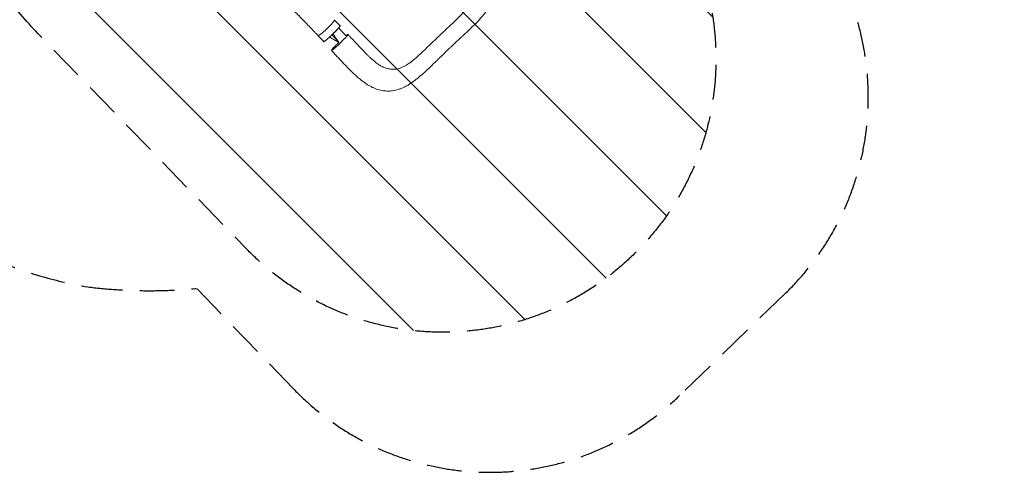
# Model space of a CAD drawing. Units: millimetres. Extents: x -5052 to 3627, y -3292 to 4689.
# Drawn here: x 21 to 3627, y -3292 to -1636 of the extents above; entities that cross this region are included whole.
import ezdxf

# ---------------------------------------------------------------- set-up
doc = ezdxf.new("R2010")
doc.units = ezdxf.units.MM
doc.header["$LTSCALE"] = 20
doc.linetypes.add('HIDDEN', pattern=[9.524999999999999, 6.35, -3.175])
for name, color, linetype in [('2d', 230, 'Continuous'), ('AS-Free_Space', 31, 'HIDDEN'), ('AS-Free_Space_Hatch', 31, 'HIDDEN'), ('AS-Safetyzone', 5, 'HIDDEN')]:
    doc.layers.add(name, color=color, linetype=linetype)

msp = doc.modelspace()

# ---------------------------------------------------------------- hatches: boundary and pattern name
at = {"layer": 'AS-Free_Space_Hatch'}
h = msp.add_hatch(dxfattribs=at)
h.set_pattern_fill('ANSI31', color=256, scale=100)
h.set_pattern_definition([(315, (-458.9999939279207, 3189.011993269792), (224.5064030267289, 224.5064030267288), [])])
edge = h.paths.add_edge_path()
edge.add_arc((541.0000060720793, 3189.011993269792), 1000, 90, 180, ccw=False)
edge.add_arc((541.0000060720795, 3189.011993269792), 999.9999999999995, 0, 90, ccw=False)
edge.add_line((1541.000006072079, 3189.011993269792), (1541.000006072079, 1091))
edge.add_arc((541.000006072079, 1091), 1000, -33.05883882449831, 0, ccw=False)
edge.add_arc((541.0000000000015, 5.684341886080801e-13), 999.9999999999994, 0, 33.058838186726575, ccw=False)
edge.add_line((1541.000000000001, 4.547473508864641e-13), (1541.000000000001, -312.2992822949636))
edge.add_line((1541.000000000001, -312.2992822949636), (2288.904255826974, -1083.256276737579))
edge.add_arc((1571.147924873568, -1779.550646509669), 1000.000000000003, -45.86954830175591, 44.130451698243974, ccw=False)
edge.add_arc((1571.147924873572, -1779.550646509672), 999.9999999999983, 224.1304516982439, 314.1304516982441, ccw=False)
edge.add_line((853.3915939201686, -2475.845016281757), (105.4873380931936, -1704.88802183914))
edge.add_arc((1541.000000000003, -312.2992822949633), 2000.000000000003, 180, 224.130451698244, ccw=False)
edge.add_line((-458.9999999999998, -312.2992822949632), (-459, -3.183231456205249e-12))
edge.add_arc((541.0000000000025, -2.899014361901209e-12), 1000.000000000003, 146.9411611755017, 180, ccw=False)
edge.add_arc((541.0000060720789, 1091), 999.9999999999999, 180, 213.0588381867265, ccw=False)
edge.add_line((-458.999993927921, 1091), (-458.9999939279207, 3189.011993269792))
edge = h.paths.add_edge_path()
edge.add_arc((-2705, -490.9999999999999), 500, 0, 360)

# ---------------------------------------------------------------- linework, layer by layer
at = {"layer": '2d', "lineweight": 0}
for p, q in [((1174.546969317653, -1637.582975155285), (1194.747475374265, -1658.667638687996)), ((1114.103908242799, -1694.470407281866), (1134.814460795905, -1716.08744157472))]:
    msp.add_line(p, q, dxfattribs=at)
for centre, major_axis, ratio, start_param, end_param in [((1144.493335344956, -1665.076039258811), (-30.24928038811862, -29.13727914546894), 0.1018295684846943, -0.0002060352288006939, 3.14140265251947), ((1144.070415531979, -1665.760505838505), (-29.96650728917974, -28.70990144336145), 0.064780323887074, -0.1156582446289409, 0.1765142888524314)]:
    msp.add_ellipse(centre, major_axis=major_axis, ratio=ratio, start_param=start_param, end_param=end_param, dxfattribs=at)
at = {"layer": '2d', "lineweight": 0, "extrusion": (0, 0, -1)}
for centre, major_axis, ratio, start_param, end_param in [((1164.780968085085, -1687.377540131358), (29.96650728917983, 28.70990144336152), 0.06478032388707397, 0.05474119152503667, 3.141592653589806), ((1193.495988996192, -1718.965818464969), (30.32754954567597, 29.05580387038998), 0.06478032388707397, 0.05474119152500955, 3.196333845114803), ((1193.495988996191, -1718.965818464969), (30.3275495456761, 29.0558038703901), 0.06478032388707389, -0.6477925214018017, 0.05474119152502588), ((1193.495988996192, -1718.965818464969), (-30.32754954567597, -29.05580387038998), 0.06478032388707397, 0.05474119152500433, 1.526379670018525)]:
    msp.add_ellipse(centre, major_axis=major_axis, ratio=ratio, start_param=start_param, end_param=end_param, dxfattribs=at)
at = {"layer": '2d', "lineweight": 0, "extrusion": (0, 0, -0.9999999999999999)}
msp.add_ellipse((1164.780968085084, -1687.377540131359), major_axis=(29.96650728918107, 28.7099014433627), ratio=0.06478032388707397, start_param=-9.832135106080386e-13, end_param=0.0547411915240352, dxfattribs=at)
at = {"layer": '2d', "lineweight": 0}
for points, knots in [([(1605.993901524303, -1326.352060028813), (1608.35774204039, -1328.693406215134), (1610.722254032678, -1331.029068963007), (1616.475059374446, -1336.699879250253), (1619.862479888144, -1340.029066293442), (1626.607444320298, -1346.643771940225), (1629.967802937394, -1349.931656291812), (1636.720070020889, -1356.528664973544), (1640.11360938412, -1359.839193230785), (1646.952321951904, -1366.509330035496), (1650.398209060992, -1369.870503583376), (1657.268290951381, -1376.58933717179), (1660.694591794326, -1379.949099552931), (1667.465493848727, -1386.628161954313), (1670.812187812564, -1389.949735985652), (1677.394474228056, -1396.543190362443), (1680.632551200323, -1399.816371993202), (1687.04279700751, -1406.377155099525), (1690.214474518672, -1409.665838808287), (1696.509572435095, -1416.310040683693), (1699.631277129844, -1419.666726310095), (1705.822702596361, -1426.500590330388), (1708.884370445729, -1429.977459453101), (1714.735518910541, -1436.858879115094), (1717.531704093665, -1440.266078701482), (1722.93015065929, -1447.135241958068), (1725.532382900783, -1450.600487027942), (1730.507189649103, -1457.60960416087), (1732.879016091299, -1461.154748103931), (1737.282264791957, -1468.226766283574), (1739.319121538596, -1471.745236861319), (1743.026302982697, -1478.742956865494), (1744.702528229638, -1482.205243686858), (1747.675334299406, -1489.053158942996), (1748.987054247762, -1492.432425102363), (1751.249159977582, -1499.116595446743), (1752.213667789008, -1502.415182512503), (1753.804902373148, -1508.930623325406), (1754.445467902618, -1512.147804134386), (1755.419581165925, -1518.529251350635), (1755.762123885702, -1521.702511457036), (1756.154780336974, -1527.979410570483), (1756.213083502326, -1531.101005764764), (1756.049903448702, -1537.301692963444), (1755.831675560359, -1540.388309566652), (1755.126619756119, -1546.522250243989), (1754.63990387981, -1549.572497875055), (1753.404181864453, -1555.654879400807), (1752.651108289549, -1558.68989308644), (1750.882554548574, -1564.753763895108), (1749.860840491535, -1567.783787433958), (1747.5499692385, -1573.855955248743), (1746.252644404177, -1576.897297922075), (1743.375978764287, -1583.021760279149), (1741.786847579009, -1586.100855252487), (1738.307965271711, -1592.329470499515), (1736.403965799092, -1595.477993803544), (1732.275363831799, -1601.869445511684), (1730.032836511142, -1605.11516969959), (1725.246022726389, -1611.663619912848), (1722.689203172379, -1614.969061428041), (1717.298470611472, -1621.616464528807), (1714.45987010721, -1624.957710299595), (1708.516075987686, -1631.701346587528), (1705.403723196423, -1635.105504885603), (1699.063278128951, -1641.838414069659), (1695.83767262002, -1645.169326448106), (1689.278269655184, -1651.789969120243), (1685.953273443245, -1655.074538921926), (1679.029861279969, -1661.821902363873), (1675.424377872539, -1665.287653086941), (1668.243637190403, -1672.135829409205), (1664.670968015847, -1675.51846661806), (1657.582962448462, -1682.201247165254), (1654.0660167502, -1685.502991746712), (1647.314571234673, -1691.813199272296), (1644.085697164016, -1694.819856694969), (1640.831862392746, -1697.842305334416)], [0, 0, 0, 0, 10.00187235830879, 10.00187235830879, 24.36449626927898, 24.36449626927898, 38.71251579183917, 38.71251579183917, 53.35286321157976, 53.35286321157976, 68.43002866193267, 68.43002866193267, 83.7258778256878, 83.7258778256878, 99.07114679593211, 99.07114679593211, 114.4173643900075, 114.4173643900075, 130.0351424847215, 130.0351424847215, 146.1240417371442, 146.1240417371442, 162.8221237977702, 162.8221237977702, 179.1874271331547, 179.1874271331547, 195.6895056391056, 195.6895056391056, 212.285877146701, 212.285877146701, 228.3915878647346, 228.3915878647346, 243.7729088853708, 243.7729088853708, 258.3236754561583, 258.3236754561583, 272.1368587085165, 272.1368587085165, 285.3353543434339, 285.3353543434339, 298.1544898622472, 298.1544898622472, 310.6932453338477, 310.6932453338477, 323.1138649848044, 323.1138649848044, 335.5278699516726, 335.5278699516726, 348.099999649936, 348.099999649936, 360.9539554134934, 360.9539554134934, 374.2285334730565, 374.2285334730565, 388.0752954927645, 388.0752954927645, 402.6585427446665, 402.6585427446665, 418.0791105063761, 418.0791105063761, 434.0822703999849, 434.0822703999849, 450.4980392561884, 450.4980392561884, 467.2838333430503, 467.2838333430503, 483.6607004563774, 483.6607004563774, 499.7427366475773, 499.7427366475773, 516.5114795186217, 516.5114795186217, 532.597648082037, 532.597648082037, 548.0050856510742, 548.0050856510742, 561.8513715672672, 561.8513715672672, 561.8513715672672, 561.8513715672672]), ([(1114.242582324161, -1694.213513380524), (1113.920054606525, -1693.878676647315), (1113.597562704108, -1693.543902059409), (1112.30764834589, -1692.20495906099), (1111.340401546679, -1691.201173111892), (1107.472172230786, -1687.187723970866), (1104.5727519334, -1684.181495772586), (1096.197048053868, -1675.50337772162), (1090.725823963519, -1669.842182027684), (1079.782310965448, -1658.535501681535), (1074.308548578208, -1652.88858536341), (1063.361373783171, -1641.614142789352), (1057.886546542414, -1635.985269438265), (1046.944207144003, -1624.756287206949), (1041.475312814959, -1619.154869900796), (1030.549168438345, -1607.98709419961), (1025.09058703857, -1602.419493596289), (1014.188090103613, -1591.323784081077), (1008.742909767888, -1585.794520650934), (997.8702083213948, -1574.779306931408), (992.4414977491592, -1569.292298509736), (981.6057984266927, -1558.365921144782), (976.1976940513232, -1552.925582764299), (965.4091793207517, -1542.098259681743), (960.027713306041, -1536.710369561007), (949.3009249375552, -1525.995667467038), (943.9545796607567, -1520.667973832174), (933.309275253747, -1510.083778952924), (928.0092851674567, -1504.826366227813), (917.4708288160173, -1494.395416574885), (912.2312695216738, -1489.220873611426), (901.3740206962909, -1478.520941684789), (895.7627567163777, -1473.003914985625), (890.2073115901283, -1467.553842147422)], [0, 0, 0, 0, 1.402012886734667, 1.402012886734667, 5.608068030847768, 5.608068030847768, 18.22667469073284, 18.22667469073284, 42.09064001172253, 42.09064001172253, 66.0611093839161, 66.0611093839161, 90.1546151215345, 90.1546151215345, 114.3634946853075, 114.3634946853075, 138.6920411333339, 138.6920411333339, 163.1511927899256, 163.1511927899256, 187.7531834128988, 187.7531834128988, 212.5067465251059, 212.5067465251059, 237.4132295487493, 237.4132295487493, 262.4637152508751, 262.4637152508751, 287.6370902682343, 287.6370902682343, 312.8989110291691, 312.8989110291691, 340.4208017371834, 340.4208017371834, 340.4208017371834, 340.4208017371834]), ([(1555.493770561129, -1697.073358855475), (1559.219293101099, -1693.533307248367), (1562.981520697194, -1690.064799919219), (1568.549798021497, -1684.834531135527), (1570.393425686093, -1683.086579346111), (1574.050060645767, -1679.575740018817), (1575.862966817089, -1677.812748013432), (1579.474718931016, -1674.288961094973), (1581.275990563356, -1672.530666813092), (1584.886289218066, -1669.038904458697), (1586.689879607507, -1667.308566527141), (1592.099081906371, -1662.172362052278), (1595.706161317647, -1658.822077942218), (1602.897293186687, -1652.242328185623), (1606.481394310699, -1649.012914029963), (1613.507725315598, -1642.553306059475), (1616.931021878986, -1639.339146970185), (1623.572749221878, -1632.925467491258), (1626.790715639444, -1629.723858905674), (1631.46951714927, -1624.934858705062), (1633.006527706089, -1623.340019464604), (1636.028414757987, -1620.167857950681), (1637.51370918446, -1618.591773855084), (1641.886951077603, -1613.887787142037), (1644.690081070482, -1610.782149296284), (1648.69249599555, -1606.138456850579), (1649.992997386811, -1604.593081383664), (1652.521730169856, -1601.502700427539), (1653.749497475654, -1599.957854916408), (1657.298931078215, -1595.335279842723), (1659.492377328856, -1592.26279460358), (1662.494003596572, -1587.638097533513), (1663.446551446836, -1586.093966429228), (1665.250710105481, -1582.995781697275), (1666.103830026297, -1581.44150317028), (1668.489812454926, -1576.794035949961), (1669.854449920652, -1573.703654144883), (1672.138001642103, -1567.516252758999), (1673.055484151917, -1564.418464997208), (1674.422797737436, -1558.178960133485), (1674.873005565634, -1555.03749031649), (1675.135830908076, -1551.064479284301), (1675.173374271681, -1550.267557308259), (1675.21815716333, -1548.668523996042), (1675.225390747054, -1547.865406993483), (1675.201294425664, -1545.455172601588), (1675.123899172708, -1543.849743073433), (1674.713627572976, -1539.031876556984), (1674.204156566567, -1535.818464446916), (1672.736447269218, -1529.358483631186), (1671.779067344539, -1526.112323996802), (1670.473678751939, -1522.442466251551), (1670.328959367507, -1522.043818317859), (1670.181203932054, -1521.644778600766)], [1.045383206295229e-17, 1.045383206295229e-17, 1.045383206295229e-17, 1.045383206295229e-17, 0.01538736840678433, 0.01538736840678433, 0.02308105261017649, 0.02308105261017649, 0.03077473681356865, 0.03077473681356865, 0.03846842101696082, 0.03846842101696082, 0.04616210522035299, 0.04616210522035299, 0.06154947362713733, 0.06154947362713733, 0.07693684203392168, 0.07693684203392168, 0.09232421044070603, 0.09232421044070603, 0.1077115788474904, 0.1077115788474904, 0.1154052630508826, 0.1154052630508826, 0.1230989472542748, 0.1230989472542748, 0.1384863156610591, 0.1384863156610591, 0.1461799998644514, 0.1461799998644514, 0.1538736840678436, 0.1538736840678436, 0.1692610524746281, 0.1692610524746281, 0.1769547366780204, 0.1769547366780204, 0.1846484208814126, 0.1846484208814126, 0.2000357892881972, 0.2000357892881972, 0.2154231576949819, 0.2154231576949819, 0.2308105261017665, 0.2308105261017665, 0.2346573682034627, 0.2346573682034627, 0.2385042103051588, 0.2385042103051588, 0.2461978945085512, 0.2461978945085512, 0.2615852629153358, 0.2615852629153358, 0.2769726313221205, 0.2769726313221205, 0.2788458820067131, 0.2788458820067131, 0.2788458820067131, 0.2788458820067131]), ([(1195.166074087157, -1658.472752073425), (1195.169698335041, -1658.531234663837), (1195.160889111284, -1658.601821235452), (1195.118738684153, -1658.765414902736), (1195.085437220694, -1658.858555656288), (1194.949465515949, -1659.171442366729), (1194.810812907931, -1659.424573956169), (1194.438618750363, -1660.018878240257), (1194.205078410844, -1660.360049812199), (1193.782380161539, -1660.938970914724), (1193.629394668666, -1661.143158477899), (1193.298774176919, -1661.574404232965), (1193.121313314258, -1661.801205625721), (1192.182283683712, -1662.979795434975), (1191.260249688653, -1664.07296576722), (1189.626054030004, -1665.933707147922), (1189.039167323399, -1666.591046920764), (1188.093446022398, -1667.634595294015), (1187.768683126459, -1667.990502306861), (1187.104020954292, -1668.714223412292), (1186.763574609523, -1669.082641722671), (1185.021368263463, -1670.95703586593), (1183.500828330283, -1672.558995085016), (1181.027445343006, -1675.11754788594), (1180.166702007237, -1676.000490057617), (1178.415406845641, -1677.782697322704), (1177.521557835553, -1678.685433840216), (1175.698204311316, -1680.513694996469), (1174.768698707503, -1681.439220331636), (1173.347480403248, -1682.844738926194), (1172.869239710157, -1683.316121965513), (1171.903620487964, -1684.264728211618), (1171.415399673954, -1684.742773092687), (1168.960328779376, -1687.138763735378), (1166.988089758517, -1689.03869637664), (1164.017916528019, -1691.864250814322), (1163.025875150588, -1692.802014959338), (1161.534764165136, -1694.202378791801), (1161.035906774768, -1694.66933951968), (1160.043981175693, -1695.594746711335), (1159.551676322952, -1696.052490828238), (1157.108087239167, -1698.316894725905), (1155.210098059601, -1700.05129657095), (1152.908333160029, -1702.123413896002), (1152.451548053732, -1702.533000004159), (1151.545234413457, -1703.342333690975), (1151.094490331591, -1703.743153396311), (1149.765506858527, -1704.91980699996), (1148.90904900786, -1705.671202281184), (1146.425662207236, -1707.829183163591), (1144.883900186571, -1709.140481048909), (1143.10291402029, -1710.616011468642), (1142.753424464288, -1710.903400208555), (1142.076617084546, -1711.455543190942), (1141.748497010936, -1711.720970978945), (1140.794446970654, -1712.48588283343), (1139.603064827983, -1713.422255509969), (1138.570898202546, -1714.193837643381), (1137.857402344431, -1714.709772168151), (1137.629693176798, -1714.871273102671), (1137.194902104365, -1715.172925433021), (1136.987779311346, -1715.313077457648), (1136.015322515228, -1715.952589612313), (1135.427626711642, -1716.277044852814), (1134.824893264429, -1716.489482218475), (1134.670782671266, -1716.514260350176), (1134.512088593182, -1716.480142265757), (1134.471459109025, -1716.456811679515), (1134.415218889524, -1716.386925227969), (1134.399457839136, -1716.340351023062), (1134.395862083014, -1716.282328189291)], [0.0343937188100578, 0.0343937188100578, 0.0343937188100578, 0.0343937188100578, 0.03646768431105146, 0.03646768431105146, 0.03854164981204512, 0.03854164981204512, 0.04268958081403244, 0.04268958081403244, 0.04683751181601976, 0.04683751181601976, 0.04891147731701342, 0.04891147731701342, 0.05098544281800708, 0.05098544281800708, 0.05928130482198171, 0.05928130482198171, 0.063429235823969, 0.063429235823969, 0.06550320132496262, 0.06550320132496262, 0.06757716682595624, 0.06757716682595624, 0.0758730288299308, 0.0758730288299308, 0.08002095983191809, 0.08002095983191809, 0.08416889083390536, 0.08416889083390536, 0.08831682183589264, 0.08831682183589264, 0.09039078733688624, 0.09039078733688624, 0.09246475283787983, 0.09246475283787983, 0.1007606148418542, 0.1007606148418542, 0.1049085458438413, 0.1049085458438413, 0.1069825113448349, 0.1069825113448349, 0.1090564768458285, 0.1090564768458285, 0.1173523388498027, 0.1173523388498027, 0.1194263043507964, 0.1194263043507964, 0.12150026985179, 0.12150026985179, 0.1256482008537776, 0.1256482008537776, 0.1339440628577524, 0.1339440628577524, 0.1360180283587462, 0.1360180283587462, 0.1380919938597399, 0.1380919938597399, 0.1422399248617273, 0.1463878558637147, 0.1463878558637147, 0.1484618213647084, 0.1484618213647084, 0.150535786865702, 0.150535786865702, 0.1588316488696767, 0.1588316488696767, 0.1629795798716641, 0.1629795798716641, 0.1650535453726577, 0.1650535453726577, 0.1671275108736514, 0.1671275108736514, 0.1671275108736514, 0.1671275108736514]), ([(1194.457900048445, -1658.365388917862), (1194.511528860148, -1658.344608767268), (1194.562110208531, -1658.32678463771), (1194.965128093768, -1658.200622287321), (1195.152422931257, -1658.25247051859), (1195.166074087157, -1658.472752073425)], [0.02553685824149524, 0.02553685824149524, 0.02553685824149524, 0.02553685824149524, 0.02658188383468526, 0.02658188383468526, 0.0343937188100578, 0.0343937188100578, 0.0343937188100578, 0.0343937188100578]), ([(1176.181362450234, -1699.173004508185), (1176.08259915123, -1699.021366492104), (1175.947124760314, -1698.812508001071), (1175.812907076672, -1698.60439143685), (1175.757517419136, -1698.518366804834), (1175.737921891387, -1698.487908696737), (1175.699898816292, -1698.428756853865), (1175.604955057311, -1698.280930369313), (1174.906589187087, -1697.18897756032), (1173.679039479462, -1695.208012729742), (1172.619026241128, -1693.385262415947), (1171.860446866478, -1692.033208253758), (1171.614988840186, -1691.587412110702), (1171.133416612205, -1690.6953982987), (1170.42726366469, -1689.360671351126), (1169.770407654675, -1688.035203496345), (1169.311013028317, -1687.061786561204), (1169.267230805472, -1686.968518590099), (1169.22370279542, -1686.875289628009)], [0.3624970190554125, 0.3624970190554125, 0.3624970190554125, 0.3624970190554125, 0.3715283805255255, 0.3749684581229842, 0.3749684581229842, 0.3766884969217134, 0.3766884969217134, 0.3784085357204425, 0.3852886909153598, 0.440329932474702, 0.4953711740340441, 0.4953711740340441, 0.5228917948137154, 0.5228917948137154, 0.5504124155933866, 0.6054536571527293, 0.6054536571527293, 0.6112890363325897, 0.6112890363325897, 0.6112890363325897, 0.6112890363325897]), ([(1223.82668997942, -1689.913391438175), (1226.064180428685, -1692.37476770877), (1228.301941075302, -1694.831584362265), (1233.978939212414, -1701.052233301073), (1237.417633268665, -1704.809064442828), (1244.165555856964, -1712.154958651807), (1247.477954775494, -1715.748788516782), (1253.969983441973, -1722.756221111331), (1257.15336964002, -1726.174257274917), (1263.448268036529, -1732.886302019533), (1266.562605777987, -1736.18439790152), (1272.77725402231, -1742.710979377445), (1275.879644542501, -1745.941310348697), (1282.004057288428, -1752.246316211447), (1285.029564209808, -1755.32559926086), (1290.953893359686, -1761.26632254303), (1293.856066666137, -1764.133343325351), (1299.462192059603, -1769.559679105025), (1302.171824997764, -1772.130085174311), (1307.478586719317, -1777.042684231428), (1310.079430106314, -1779.391560566769), (1315.199581285212, -1783.885795901833), (1317.7238152539, -1786.038120397561), (1322.610456329718, -1790.06332378276), (1324.979876178977, -1791.946217219958), (1329.532136007594, -1795.41353226006), (1331.722077266901, -1797.010583445755), (1335.93584849953, -1799.93289351835), (1337.966854769647, -1801.268069844374), (1341.880395055797, -1803.691663526701), (1343.764882097218, -1804.785040714604), (1347.411821639073, -1806.751880817962), (1349.185531624147, -1807.631185832575), (1350.872204343804, -1808.393022395131)], [0, 0, 0, 0, 10.00139971918135, 10.00139971918135, 25.39495964963653, 25.39495964963653, 40.30160504956245, 40.30160504956245, 54.73389700365617, 54.73389700365617, 68.97519792096682, 68.97519792096682, 83.31076430339209, 83.31076430339209, 97.45745211620141, 97.45745211620141, 111.2271442279097, 111.2271442279097, 124.2954921117602, 124.2954921117602, 137.0602251014001, 137.0602251014001, 149.691199081506, 149.691199081506, 161.8966437143985, 161.8966437143985, 173.5541262537374, 173.5541262537374, 184.8395112053002, 184.8395112053002, 195.875948724576, 195.875948724576, 206.9531146386027, 206.9531146386027, 206.9531146386027, 206.9531146386027]), ([(1156.048501253344, -1699.278781495145), (1156.04866635354, -1699.27888706828), (1156.070070636033, -1699.292573972395), (1156.091485009312, -1699.306262113268), (1156.134003172936, -1699.333429654998), (1156.15653941813, -1699.347823774979), (1156.496735451659, -1699.565033708891), (1156.827845273772, -1699.775283059572), (1157.341029681378, -1700.099182040004), (1157.514843939596, -1700.208568983569), (1157.779706226381, -1700.374753408397), (1157.868677921694, -1700.43049801867), (1158.003162801743, -1700.514636639782), (1158.070662365103, -1700.556836418083), (1158.138548462354, -1700.599231430057), (1158.183891851571, -1700.627538104555), (1158.208105488917, -1700.64264817608), (1158.909645417504, -1701.080280205604), (1159.947572515049, -1701.720780159357), (1161.189005281826, -1702.474996243645), (1161.817335527209, -1702.853854342576), (1162.133402137282, -1703.043721987643), (1162.291910563374, -1703.138765596137), (1162.359944530625, -1703.179522111603), (1162.405323124564, -1703.20669835474), (1162.429349146388, -1703.221082370896), (1163.819471273135, -1704.053087378642), (1165.241062805917, -1704.889102982039), (1167.259024056917, -1706.055049992611), (1167.80899585716, -1706.370829105408), (1168.366278364305, -1706.688796247108)], [0.5292892837826927, 0.5292892837826927, 0.5292892837826927, 0.5292892837826927, 0.5292968750001104, 0.5302734375001107, 0.5302734375001107, 0.531250000000111, 0.531250000000111, 0.5468750000001175, 0.5468750000001175, 0.5546875000001208, 0.5546875000001208, 0.5585937500001225, 0.5585937500001225, 0.5605468750001233, 0.5615234375001238, 0.5615234375001238, 0.5625000000001242, 0.5625000000001242, 0.5937500000001275, 0.609375000000129, 0.6171875000001297, 0.6210937500001301, 0.6230468750001306, 0.624023437500131, 0.624023437500131, 0.6250000000001313, 0.6250000000001313, 0.6875000000001511, 0.6875000000001511, 0.7104919949053737, 0.7104919949053737, 0.7104919949053737, 0.7104919949053737]), ([(1168.366278364305, -1706.688796247108), (1168.566436802153, -1706.803000094446), (1169.14804324655, -1707.134105762742), (1169.930393557283, -1707.5766418879), (1170.614245626957, -1707.961040828842), (1170.958405438596, -1708.153893503949), (1171.131044334564, -1708.250482841989), (1171.217503598247, -1708.298818223813), (1171.254587536111, -1708.31954210754), (1171.279316821678, -1708.333359967406), (1171.293094287796, -1708.341057238186), (1172.707167819329, -1709.130988081963), (1174.183277607353, -1709.94418094043), (1176.510822556981, -1711.20591063601), (1177.702935731943, -1711.84726299387), (1179.144292759054, -1712.613331339521), (1179.877732211806, -1713.000754759084), (1180.247657456999, -1713.195555376569), (1180.43342337286, -1713.293226860153), (1180.52650739376, -1713.342130264018), (1180.573099699832, -1713.366598864897), (1180.5930786119, -1713.377089027619), (1180.606400282703, -1713.384083273548), (1180.614006422829, -1713.388076416355), (1181.351773545503, -1713.775374300436), (1182.116193804556, -1714.173891023781), (1183.312545447593, -1714.792358004968), (1183.92315268444, -1715.106763866176), (1184.657548581166, -1715.482476132048), (1185.030285787037, -1715.672539887867), (1185.218043484201, -1715.768121317531), (1185.3122701442, -1715.816049124619), (1185.352727587225, -1715.836618958465), (1185.379715797623, -1715.850338698638), (1185.394223321236, -1715.857712652184), (1186.118362832821, -1716.225733922934), (1186.833971571081, -1716.586645148056), (1187.553537393122, -1716.94681184669)], [0.7104919949053737, 0.7104919949053737, 0.7104919949053737, 0.7104919949053737, 0.718750000000161, 0.7343750000001656, 0.7421875000001682, 0.7460937500001693, 0.7480468750001702, 0.7490234375001704, 0.7495117187501704, 0.7495117187501704, 0.7500000000001703, 0.7500000000001703, 0.8125000000001191, 0.8125000000001191, 0.8437500000000938, 0.8593750000000812, 0.8671875000000752, 0.8710937500000717, 0.8730468750000699, 0.874023437500069, 0.8745117187500684, 0.874755859375068, 0.874755859375068, 0.8750000000000675, 0.8750000000000675, 0.9062500000000328, 0.9062500000000328, 0.9218750000000151, 0.9296875000000063, 0.9335937500000017, 0.9355468749999998, 0.9365234374999991, 0.937011718749999, 0.937011718749999, 0.9374999999999988, 0.9374999999999988, 0.9652858363204692, 0.9652858363204692, 0.9652858363204692, 0.9652858363204692]), ([(1188.492768148753, -1716.059394643739), (1188.303216340132, -1715.819233350042), (1188.019479471182, -1715.458851965577), (1187.74048807234, -1715.103140540233), (1187.59933630788, -1714.92293517325), (1187.549696020845, -1714.859518814252), (1187.452359784688, -1714.735082868002), (1187.209458623775, -1714.424341966497), (1186.583630238589, -1713.620950265376), (1185.830284347895, -1712.645532722267), (1185.27799017012, -1711.923964723923), (1185.072471597544, -1711.654623965363), (1185.049679901396, -1711.624743278751), (1185.0017347593, -1711.561859224591), (1184.929884044464, -1711.467582117892), (1184.762701483126, -1711.247944914799), (1184.240220744856, -1710.559809373531), (1183.02853362696, -1708.950246969346), (1181.606234647849, -1707.019026423294), (1180.570564277281, -1705.578140403008), (1180.217824547872, -1705.082848303962), (1180.176371266509, -1705.024610517321), (1180.15453010839, -1704.993909243567), (1180.088947088292, -1704.901665688651), (1179.958060383758, -1704.717354830075), (1179.654614862998, -1704.288528593796), (1178.713247134652, -1702.948518829169), (1177.894895131137, -1701.753651566343), (1176.949249167581, -1700.341799928903), (1176.586974204441, -1699.794609584397), (1176.233076313939, -1699.252404323453), (1176.181362450234, -1699.173004508185)], [0.04164079382149481, 0.04164079382149481, 0.04164079382149481, 0.04164079382149481, 0.05504124155932551, 0.06192139675424288, 0.06192139675424288, 0.06536147435170189, 0.06536147435170189, 0.06880155194916093, 0.08256186233899583, 0.1100824831186651, 0.1238427935084993, 0.1238427935084993, 0.1255628323072287, 0.1255628323072287, 0.1272828711059581, 0.1307229487034169, 0.1376031038983347, 0.1651237246780037, 0.2201649662373417, 0.2476855870170109, 0.2494056258157402, 0.2494056258157402, 0.2511256646144695, 0.2511256646144695, 0.2545657422119279, 0.2614458974068451, 0.2752062077966804, 0.3302474493560205, 0.3302474493560205, 0.3577680701356905, 0.3624970190554125, 0.3624970190554125, 0.3624970190554125, 0.3624970190554125]), ([(1190.268995503951, -1718.29326497687), (1189.804294243858, -1717.712366784584), (1189.404704967255, -1717.210823956402), (1189.02811606547, -1716.73614455598), (1188.987286135648, -1716.684646143762), (1188.942491913359, -1716.628110100682), (1188.937557718211, -1716.621882004357), (1188.925189131476, -1716.606268694238), (1188.90664265314, -1716.58285502593), (1188.863412349185, -1716.528267211495), (1188.727827353602, -1716.356982574909), (1188.60029992672, -1716.195628411939), (1188.49785847244, -1716.065844061083), (1188.492768148753, -1716.059394643739)], [0, 0, 0, 0, 0.02752062077965675, 0.02752062077965675, 0.03096069837711406, 0.03096069837711406, 0.03139070807679625, 0.03139070807679625, 0.03182071777647846, 0.0326807371758431, 0.03440077597457235, 0.04128093116949008, 0.04164079382149481, 0.04164079382149481, 0.04164079382149481, 0.04164079382149481]), ([(1541.63706619854, -1710.434238218418), (1540.709200527565, -1711.319125944219), (1539.779159547834, -1712.201278032686), (1536.982010576163, -1714.837888879173), (1535.107227332978, -1716.582927451089), (1531.35383788875, -1720.065463161244), (1529.477625876747, -1721.805490896704), (1525.742995245332, -1725.300823611237), (1523.888046356588, -1727.050786272688), (1518.368439430492, -1732.310955414277), (1514.749653081532, -1735.834503448179), (1507.608386237226, -1742.888898892287), (1504.08595489637, -1746.419797328919), (1497.02077424401, -1753.365183168264), (1493.495653717478, -1756.76092444623), (1486.445226926482, -1763.372337368483), (1482.917829734879, -1766.587468138142), (1477.628796805372, -1771.280684055053), (1475.865193884297, -1772.825657229046), (1472.352325039791, -1775.869887857476), (1470.604314099875, -1777.369587217619), (1465.380170836965, -1781.795415086332), (1461.922042253328, -1784.645996452642), (1456.742794776296, -1788.73664923957), (1455.017761222598, -1790.069409078155), (1451.566055610212, -1792.668108301696), (1449.839579878262, -1793.933579426351), (1445.674944072895, -1796.89108196126), (1443.237031430969, -1798.543352040834), (1440.796774977925, -1800.106168238962)], [0.0192330648736482, 0.0192330648736482, 0.0192330648736482, 0.0192330648736482, 0.02308105261017694, 0.02308105261017694, 0.0307747368135692, 0.0307747368135692, 0.03846842101696146, 0.03846842101696146, 0.04616210522035371, 0.04616210522035371, 0.0615494736271382, 0.0615494736271382, 0.0769368420339227, 0.0769368420339227, 0.09232421044070721, 0.09232421044070721, 0.1077115788474917, 0.1077115788474917, 0.115405263050884, 0.115405263050884, 0.1230989472542763, 0.1230989472542763, 0.1384863156610607, 0.1384863156610607, 0.1461799998644529, 0.1461799998644529, 0.1538736840678452, 0.1538736840678452, 0.164781664229019, 0.164781664229019, 0.164781664229019, 0.164781664229019]), ([(1555.493770561129, -1697.073358855475), (1551.77222678863, -1700.61756337703), (1548.10721461695, -1704.214451552127), (1543.48951983335, -1708.662784192424), (1542.56437937543, -1709.549877395649), (1541.63706619854, -1710.434238218418)], [1.790470658913773e-16, 1.790470658913773e-16, 1.790470658913773e-16, 1.790470658913773e-16, 0.01538736840678468, 0.01538736840678468, 0.0192330648736482, 0.0192330648736482, 0.0192330648736482, 0.0192330648736482]), ([(1640.831862392742, -1697.842305334421), (1638.481556690377, -1700.025476506824), (1636.117451545313, -1702.217676323622), (1630.085306401656, -1707.808908762555), (1626.401183910835, -1711.220730426092), (1618.98682555069, -1718.118693008929), (1615.253908582034, -1721.61021756563), (1607.998758730936, -1728.452237318778), (1604.47337118139, -1731.801794770555), (1599.848762205252, -1736.222152918745), (1598.745478989632, -1737.278634093112), (1597.642584789375, -1738.336482238854)], [0, 0, 0, 0, 10.00143124437181, 10.00143124437181, 25.41155643605931, 25.41155643605931, 40.93457809534178, 40.93457809534178, 55.58605691325692, 55.58605691325692, 60.17772713052116, 60.17772713052116, 60.17772713052116, 60.17772713052116]), ([(1554.87777047983, -1779.600428812371), (1552.521888432404, -1781.894575054918), (1550.170623992659, -1784.180360498755), (1544.279289111763, -1789.8937950677), (1540.744713965157, -1793.308778101911), (1533.761371622738, -1800.0260361604), (1530.311172708455, -1803.332504185182), (1523.430488149659, -1809.892861113669), (1519.997912734238, -1813.148301193801), (1513.03998703977, -1819.686638302722), (1509.513991632348, -1822.968109840354), (1502.379254836786, -1829.505993468513), (1498.765913350735, -1832.761605234817), (1491.543805739032, -1839.118849023811), (1487.933110388847, -1842.223851103728), (1480.771973554975, -1848.209477493014), (1477.219564110691, -1851.094363079493), (1470.046910749372, -1856.71845967476), (1466.421859798341, -1859.457513820464), (1459.085914095451, -1864.751663085285), (1455.373583746912, -1867.304779633716), (1447.988182212634, -1872.103877031908), (1444.310437990555, -1874.358390596888), (1436.922006146982, -1878.585717169122), (1433.207799747022, -1880.561941411313), (1425.838192656783, -1884.157014174035), (1422.182477003562, -1885.787478516163), (1414.957191639536, -1888.683546701164), (1411.387273521236, -1889.963548616172), (1404.324862388632, -1892.178743914274), (1400.831887307972, -1893.126744581553), (1393.915990789485, -1894.699045371996), (1390.490525756887, -1895.334345971303), (1383.694706521345, -1896.300654517835), (1380.323224624136, -1896.639471982853), (1373.628237730321, -1897.027770517899), (1370.313995803263, -1897.082718942116), (1363.70186055554, -1896.920220977308), (1360.402205618163, -1896.702258779434), (1353.837456815935, -1895.998840915882), (1350.565048238182, -1895.512428225338), (1344.034075410702, -1894.273943462819), (1340.772197510553, -1893.518425276414), (1334.261227153484, -1891.743461249418), (1331.013038959424, -1890.72044904435), (1324.492790695341, -1888.403966275239), (1321.221229481859, -1887.102517991455), (1314.635265962115, -1884.218506131111), (1311.320728935071, -1882.625176514118), (1304.634436761313, -1879.146329381116), (1301.260878640996, -1877.247668110238), (1294.464880393478, -1873.15605359028), (1291.043445173366, -1870.953440457003), (1284.134255570981, -1866.245194257676), (1280.647668902881, -1863.730530488281), (1273.633399719193, -1858.424717116593), (1270.105244105069, -1855.626411339841), (1263.069945184734, -1849.817110054438), (1259.560525616731, -1846.801877558515), (1252.495783165664, -1840.535316841498), (1248.936535636325, -1837.278257640835), (1241.798349033713, -1830.583645104764), (1238.2180729417, -1827.143653130944), (1231.135251639561, -1820.204566053501), (1227.630264422579, -1816.70661021873), (1220.704833076197, -1809.685581573907), (1217.282578716417, -1806.164059532476), (1210.470454098996, -1799.074014821068), (1207.078300055862, -1795.504908617589), (1200.28879889332, -1788.304859740453), (1196.889369390642, -1784.672252589108), (1190.075061851059, -1777.353045746567), (1186.658442128515, -1773.663668891716), (1179.840037108913, -1766.269614066273), (1176.435909869088, -1762.562169727582), (1169.744709664711, -1755.246886572585), (1166.455307813887, -1751.637468389647), (1163.165288012964, -1748.018245491763)], [0, 0, 0, 0, 10.00151928950433, 10.00151928950433, 25.12627978206397, 25.12627978206397, 40.05206441773455, 40.05206441773455, 55.07587124077787, 55.07587124077787, 70.65928676915665, 70.65928676915665, 86.70466920058082, 86.70466920058082, 102.7974653724526, 102.7974653724526, 118.6506865899625, 118.6506865899625, 134.7563608567125, 134.7563608567125, 151.0949814029089, 151.0949814029089, 167.0608946712188, 167.0608946712188, 182.8757156942382, 182.8757156942382, 198.1017341228459, 198.1017341228459, 212.6461240413031, 212.6461240413031, 226.6002205413967, 226.6002205413967, 240.0763213331316, 240.0763213331316, 253.2068536773156, 253.2068536773156, 266.1044287880093, 266.1044287880093, 278.9406471503626, 278.9406471503626, 291.7902273020632, 291.7902273020632, 304.7717253217173, 304.7717253217173, 317.9629790385539, 317.9629790385539, 331.5552750040594, 331.5552750040594, 345.6656566898828, 345.6656566898828, 360.3718773876477, 360.3718773876477, 375.6209859169418, 375.6209859169418, 391.45819605258, 391.45819605258, 407.682164889035, 407.682164889035, 423.949668938948, 423.949668938948, 440.5445527818249, 440.5445527818249, 457.209903577073, 457.209903577073, 473.4455080136518, 473.4455080136518, 489.2035955470477, 489.2035955470477, 504.7163915370816, 504.7163915370816, 520.1502328644542, 520.1502328644542, 535.5526775936515, 535.5526775936515, 550.8170142232029, 550.8170142232029, 565.5221664870996, 565.5221664870996, 565.5221664870996, 565.5221664870996]), ([(1597.6418384099, -1738.337192255811), (1595.220592706532, -1740.621559715835), (1592.800479756034, -1742.913061397142), (1586.859517178112, -1748.56355758235), (1583.342104184219, -1751.931851884427), (1576.405602127322, -1758.621964356062), (1572.983463224101, -1761.946045178704), (1566.058458272462, -1768.693588347274), (1562.552556650229, -1772.11815673754), (1557.663053714414, -1776.886813038783), (1556.26949566, -1778.245173740824), (1554.877770479832, -1779.60042881237)], [0, 0, 0, 0, 10.00173098166054, 10.00173098166054, 24.60063234121671, 24.60063234121671, 38.9362254438747, 38.9362254438747, 53.73379025515292, 53.73379025515292, 59.64213623976512, 59.64213623976512, 59.64213623976512, 59.64213623976512]), ([(1440.796774977925, -1800.106168238962), (1439.794677805897, -1800.747942463383), (1438.792185384356, -1801.374631597206), (1436.065527559148, -1803.03530923639), (1434.339793882435, -1804.038977698493), (1430.879047115847, -1805.949199896272), (1429.14361473204, -1806.857363189849), (1423.958095083732, -1809.412525534132), (1420.515050337204, -1810.895602692323), (1413.635733435679, -1813.424668365391), (1410.198786523586, -1814.469168589855), (1403.297525361782, -1816.095405599674), (1399.833430769995, -1816.67753911112), (1395.468974384672, -1817.106375405587), (1394.594356592372, -1817.177175427433), (1392.84116279484, -1817.28852400858), (1391.961485345276, -1817.329109030351), (1389.324219944391, -1817.404733940615), (1387.571272820549, -1817.393225845701), (1382.322396040842, -1817.178234738463), (1378.836894907677, -1816.795864918064), (1371.863912628881, -1815.572948232336), (1368.376756165473, -1814.733318122019), (1361.381734028321, -1812.630351050775), (1357.87439343332, -1811.367708497568), (1353.461863976971, -1809.532525796808), (1352.577297065046, -1809.152345763166), (1351.420611044779, -1808.639579180742), (1351.146345803467, -1808.516838491904), (1350.872210639869, -1808.393011081387)], [0.164781664229019, 0.164781664229019, 0.164781664229019, 0.164781664229019, 0.1692610524746296, 0.1692610524746296, 0.1769547366780218, 0.1769547366780218, 0.1846484208814139, 0.1846484208814139, 0.2000357892881983, 0.2000357892881983, 0.2154231576949826, 0.2154231576949826, 0.230810526101767, 0.230810526101767, 0.2346573682034631, 0.2346573682034631, 0.2385042103051592, 0.2385042103051592, 0.2461978945085515, 0.2461978945085515, 0.2615852629153362, 0.2615852629153362, 0.2769726313221209, 0.2769726313221209, 0.2923599997289055, 0.2923599997289055, 0.2962068418306017, 0.2962068418306017, 0.2974032598389578, 0.2974032598389578, 0.2974032598389578, 0.2974032598389578])]:
    msp.add_open_spline(points, degree=3, knots=knots, dxfattribs=at)
for points, weights in [([(1174.543837086182, -1701.899503066916), (1171.191781363993, -1698.405216000491), (1167.839661356762, -1694.911048389754), (1164.487477124925, -1691.417000280683)], [0.9999999640451176, 0.9999999651059447, 0.9999999717461537, 0.9999999839657445]), ([(1188.35703179063, -1716.299862119143), (1183.752755126465, -1711.499517289613), (1179.148356839439, -1706.699397565805), (1174.543837086182, -1701.899503066916)], [0.9999999912565456, 0.9999999716583985, 0.9999999625879226, 0.9999999640451176]), ([(1190.268995503951, -1718.29326497687), (1189.631676598872, -1717.628793047001), (1188.99435536096, -1716.964325427654), (1188.35703179063, -1716.299862119143)], [1, 0.9999999968838043, 0.9999999939693195, 0.9999999912565456])]:
    msp.add_rational_spline(points, weights, degree=3, dxfattribs=at)
for points in [[(1188.815922943331, -1666.83597963843), (1189.273664278152, -1666.892800823592), (1189.738087646117, -1666.951694014046), (1190.209199811443, -1667.012816665938)], [(1189.408450371609, -1666.174796997683), (1192.965301376368, -1669.897493122165), (1196.521250081565, -1673.621086618055), (1200.076315010858, -1677.345560842488)], [(1200.076315010858, -1677.345560842488), (1200.328382550137, -1677.609640141048), (1200.58044564637, -1677.873723867335), (1200.832504306158, -1678.137812015416)], [(1200.832504306158, -1678.137812015416), (1206.071539202038, -1683.62687961798), (1211.308657485183, -1689.117857504373), (1216.543918445922, -1694.610692404283)], [(1218.811470737146, -1696.986312110908), (1218.055437624573, -1696.195439561531), (1217.299591201072, -1695.403544129064), (1216.543918445922, -1694.610692404283)], [(1134.395862083014, -1716.282328189291), (1134.388524980166, -1716.163933202433), (1134.431462613925, -1715.998225196412), (1134.524791902057, -1715.785094141166)], [(1187.553537393122, -1716.94681184669), (1188.452525116091, -1717.396785192249), (1189.357689328641, -1717.845596429459), (1190.268995503951, -1718.29326497687)], [(1597.641840914649, -1738.337194910791), (1597.642090577368, -1738.33695914707), (1597.642339272697, -1738.336722358188), (1597.642587000616, -1738.336484544124)]]:
    msp.add_open_spline(points, degree=3, dxfattribs=at)
at = {"layer": 'AS-Free_Space', "flags": 128}
msp.add_lwpolyline([(-458.9999939279207, 3189.011993269792, -0.414213562373095), (541.0000060720795, 4189.011993269792, -0.4142135623730951), (1541.000006072079, 3189.011993269792), (1541.000006072079, 1091, -0.1452552393527436), (1379.110825063772, 545.499995335404, -0.1452552365112252), (1541.000000000001, 4.547473508864641e-13), (1541.000000000001, -312.2992822949636), (2288.904255826974, -1083.256276737579, -0.4142135623730945), (2267.442294645659, -2497.306977463073, -0.4142135623730958), (853.3915939201686, -2475.845016281757), (105.4873380931936, -1704.88802183914, -0.1949710840729237), (-458.9999999999998, -312.2992822949632), (-459, -3.183231456205249e-12, -0.1452552393527441), (-297.1108189916915, 545.5000046645955, -0.1452552365112253), (-458.999993927921, 1091)], format="xyb", close=True, dxfattribs=at)
at = {"layer": 'AS-Safetyzone'}
msp.add_lwpolyline([(-734.9953956261133, 3689.011198933233, -0.4142135623730951), (265.0046043738867, 4689.011198933233), (816.998817513967, 4689.011198933233, -0.4142135623730951), (1816.998817513967, 3689.011198933233), (1816.998817513967, 3337.389046873814, -0.1942668233807548), (2312.810045681968, 2329.532380678932), (2877.331304845413, 2003.605879737651, -0.3743291231608774), (3517.229090760056, 140.4896370005586, -0.1127245903652898), (3194.880487986715, -470.1273807740813, -0.01084331704807862), (3050.568205222078, -738.3506757664777, -0.07976914890570172), (2763.568739530421, -1136.830312825044), (2848.647032316774, -1224.949674189917, -0.4142135623730949), (2823.819573458202, -2638.945288499461), (2438.086255615905, -3011.366645673759, -0.4142135623730945), (1024.090641306363, -2986.539186815181), (669.3121060076073, -2619.079322111524, -0.05503474077330196), (270.7457515372262, -2613.635151343809, -0.2301094963514479), (-797.30917354548, -1852.994009342816)], format="xyb", dxfattribs=at)

doc.saveas('drawing.dxf')
